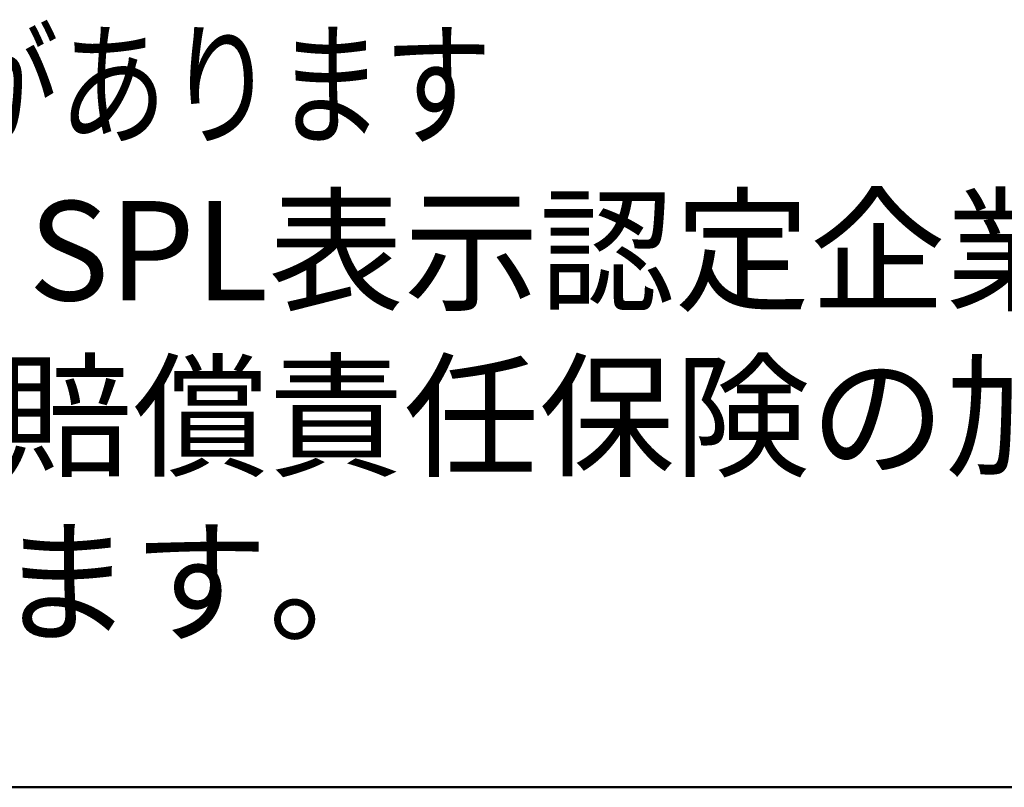
# Model space of a CAD drawing. Extents: x -7819 to 588, y 5842 to 11782.
# Drawn here: x -573 to 22, y 6501 to 6965 of the extents above; entities that cross this region are included whole.
import ezdxf
from ezdxf.enums import TextEntityAlignment as Align

# ---------------------------------------------------------------- set-up
doc = ezdxf.new("R2010")
doc.units = 0
doc.header["$MEASUREMENT"] = 0
for name, color, linetype, lineweight in [('FRAM3', 1, 'CONTINUOUS', 50), ('文字', 4, 'CONTINUOUS', 18), ('枠線', 7, 'CONTINUOUS', 30)]:
    doc.layers.add(name, color=color, linetype=linetype, lineweight=lineweight)
doc.styles.get("Standard").update_dxf_attribs({"font": 'TXT.SHX', "bigfont": 'bigfont.shx'})

# ---------------------------------------------------------------- blocks, each defined once
blk = doc.blocks.new('快工房表題欄2')
at = {"layer": 'FRAM3'}
blk.add_line((0, 22.5), (-377.5, 22.5), dxfattribs=at)
at = {"layer": '文字'}
for tag, p in [('設計', (-240, 18.75)), ('製品名称', (-144.627, 18.75)), ('図面番号', (-70.649, 18.75)), ('改定事項１', (-338.279, 11.25)), ('改定年月日１', (-278.279, 11.25)), ('製図', (-240, 11.25)), ('縮尺', (-215, 11.25)), ('型番', (-144.627, 11.25)), ('管理番号', (-70.649, 11.25)), ('改定事項２', (-338.279, 3.75)), ('改定年月日２', (-278.279, 3.75)), ('検図', (-240, 3.75)), ('物件名称', (-144.627, 3.75)), ('年月日', (-70.649, 3.75))]:
    blk.add_attdef(tag, text='', height=2.5, dxfattribs=at).set_placement(p, align=Align.MIDDLE_CENTER)

msp = doc.modelspace()

# ---------------------------------------------------------------- block references
at = {"layer": '枠線', "xscale": 20.39735099337739, "yscale": 20.39735099337739, "zscale": 20.39735099337739}
msp.add_blockref('快工房表題欄2', (381.38, 6042.35), dxfattribs=at)

# ---------------------------------------------------------------- texts
at = {"layer": '文字', "width": 0.8}
msp.add_text('<注記> 部品は場合により多少変更することがあります', height=60, dxfattribs=at).set_placement((-1880.6, 6895.55))
at = {"layer": '文字', "insert": (-2223.2, 6576.56), "char_height": 60, "attachment_point": 7}
msp.add_mtext('本製品は、（一社）日本公園施設業協会SP・SPL表示認定企業製品です。\\P本製品は、（一社）日本公園施設業協会団体賠償責任保険の加入製品とする。\\P本製品の設計図面の変更、模倣を禁止いたします。', dxfattribs=at)

doc.saveas('drawing.dxf')
